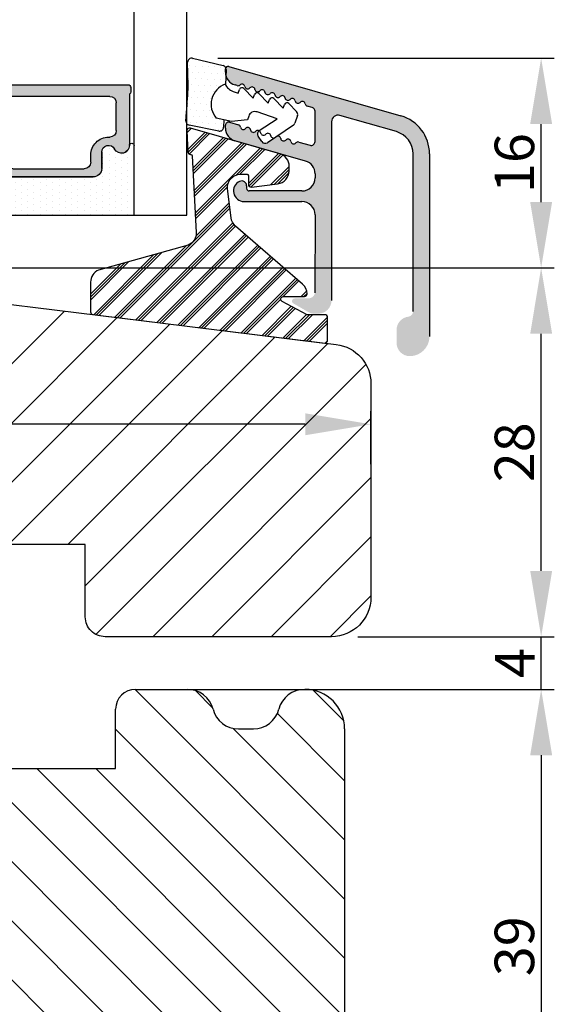
# Model space of a CAD drawing. Units: millimetres. Extents: x -53 to 1291, y -875 to -320.
# Drawn here: x 809 to 850, y -521 to -447 of the extents above; entities that cross this region are included whole.
import ezdxf

# ---------------------------------------------------------------- set-up
doc = ezdxf.new("R2010")
doc.units = ezdxf.units.MM
doc.layers.get('0').update_dxf_attribs({"lineweight": 0})
doc.layers.get('DEFPOINTS').update_dxf_attribs({"lineweight": 0})
for name, color, linetype, lineweight in [('03 FRAME', 40, 'Continuous', 25), ('04 FRAME HATCH', 40, 'Continuous', 0), ('05 SASH', 40, 'Continuous', 25), ('06 SASH HATCH', 40, 'Continuous', 0), ('07 GLASS', 151, 'Continuous', 25), ('09 ALUMINIUM', 55, 'Continuous', 25), ('10 ALUMINIUM HATCH', 55, 'Continuous', 0), ('13 GASKET', 254, 'Continuous', 25), ('14 GASKET HATCH', 254, 'Continuous', 0), ('15 CLIPS', 22, 'Continuous', 25), ('16 CLIPS HATCH', 22, 'Continuous', 0), ('19 PV', 7, 'Continuous', 25), ('22 GLASKLODS', 22, 'Continuous', 25)]:
    doc.layers.add(name, color=color, linetype=linetype, lineweight=lineweight)
doc.styles.add('M1x1', font='arial.ttf', dxfattribs={"height": 3})
doc.dimstyles.new('M1x1', dxfattribs={"dimscale": 0, "dimtxt": 3, "dimasz": 5, "dimexe": 1, "dimexo": 2, "dimgap": 0.5, "dimtad": 1, "dimdec": 0, "dimdsep": 46, "dimtxsty": 'M1x1', "dimcen": -1, "dimclrd": 256, "dimclre": 256, "dimclrt": 256, "dimazin": 2, "dimtfac": 1, "dimtdec": 0, "dimtmove": 0, "dimatfit": 3, "dimfxl": 1, "dimtolj": 1, "dimarcsym": 0})

# ---------------------------------------------------------------- blocks, each defined once
blk = doc.blocks.new('*D410')
at = {"lineweight": -2}
for p, q in [((731.7528179150167, -477.4832046549612), (731.7528179150167, -476.3562657324795)), ((835.7528179150167, -480.3799065743686), (835.7528179150167, -476.3562657324795)), ((830.7528179150167, -477.3562657324795), (736.7528179150167, -477.3562657324795))]:
    blk.add_line(p, q, dxfattribs=at)
for points in [[(736.7528179150167, -476.5229323991462), (736.7528179150167, -478.1895990658128), (731.7528179150167, -477.3562657324795)], [(830.7528179150167, -478.1895990658128), (830.7528179150167, -476.5229323991462), (835.7528179150167, -477.3562657324795)]]:
    blk.add_solid(points)
at = {"layer": 'DEFPOINTS', "color": 0}
for p in [(731.7528179150167, -477.3562657324795), (731.7528179150167, -479.4832046549612), (835.7528179150167, -482.3799065743686)]:
    blk.add_point(p, dxfattribs=at)
at = {"insert": (783.7528179150163, -475.3247657324795), "char_height": 3, "attachment_point": 5, "style": 'M1x1'}
blk.add_mtext('\\A1;104', dxfattribs=at)
blk = doc.blocks.new('*D412')
at = {"lineweight": -2}
for p, q in [((786.5028179150167, -465.4832046549617), (849.6795124438004, -465.4832046549617)), ((848.6795124438004, -488.4832046549624), (848.6795124438004, -470.4832046549617)), ((834.7528179150167, -493.4832046549624), (849.6795124438004, -493.4832046549624))]:
    blk.add_line(p, q, dxfattribs=at)
for points in [[(849.5128457771337, -470.4832046549617), (847.846179110467, -470.4832046549617), (848.6795124438004, -465.4832046549617)], [(847.846179110467, -488.4832046549624), (849.5128457771337, -488.4832046549624), (848.6795124438004, -493.4832046549624)]]:
    blk.add_solid(points)
at = {"layer": 'DEFPOINTS', "color": 0}
for p in [(784.5028179150167, -465.4832046549617), (848.6795124438004, -465.4832046549617), (832.7528179150167, -493.4832046549624)]:
    blk.add_point(p, dxfattribs=at)
at = {"insert": (846.6480124438003, -479.483204654962), "char_height": 3, "attachment_point": 5, "rotation": 90, "style": 'M1x1'}
blk.add_mtext('\\A1;28', dxfattribs=at)
blk = doc.blocks.new('*D413')
at = {"lineweight": -2}
for p, q in [((824.1252513378386, -449.5621887082319), (849.6795124438004, -449.5621887082319)), ((848.6795124438004, -460.4832046549617), (848.6795124438004, -454.5621887082319)), ((788.5028179150167, -465.4832046549617), (849.6795124438004, -465.4832046549617))]:
    blk.add_line(p, q, dxfattribs=at)
for points in [[(849.5128457771337, -454.5621887082319), (847.846179110467, -454.5621887082319), (848.6795124438004, -449.5621887082319)], [(847.846179110467, -460.4832046549617), (849.5128457771337, -460.4832046549617), (848.6795124438004, -465.4832046549617)]]:
    blk.add_solid(points)
at = {"layer": 'DEFPOINTS', "color": 0}
for p in [(822.1252513378386, -449.5621887082319), (848.6795124438004, -449.5621887082319), (786.5028179150167, -465.4832046549617)]:
    blk.add_point(p, dxfattribs=at)
at = {"insert": (846.6480124438003, -457.5226966815968), "char_height": 3, "attachment_point": 5, "rotation": 90, "style": 'M1x1'}
blk.add_mtext('\\A1;16', dxfattribs=at)
blk = doc.blocks.new('*D414')
at = {"lineweight": -2}
for p, q in [((821.8345720784637, -497.4832046549622), (849.6795124438004, -497.4832046549622)), ((848.6795124438004, -502.4832046549622), (848.6795124438004, -531.4832046549622)), ((833.7528179150158, -536.4832046549622), (849.6795124438004, -536.4832046549622))]:
    blk.add_line(p, q, dxfattribs=at)
for points in [[(849.5128457771337, -502.4832046549622), (847.846179110467, -502.4832046549622), (848.6795124438004, -497.4832046549622)], [(847.846179110467, -531.4832046549622), (849.5128457771337, -531.4832046549622), (848.6795124438004, -536.4832046549622)]]:
    blk.add_solid(points)
at = {"layer": 'DEFPOINTS', "color": 0}
for p in [(819.8345720784637, -497.4832046549622), (831.7528179150158, -536.4832046549622), (848.6795124438004, -536.4832046549622)]:
    blk.add_point(p, dxfattribs=at)
at = {"insert": (846.6480124438003, -516.9832046549622), "char_height": 3, "attachment_point": 5, "rotation": 90, "style": 'M1x1'}
blk.add_mtext('\\A1;39', dxfattribs=at)
blk = doc.blocks.new('*D417')
at = {"lineweight": -2}
for p, q in [((848.6795124438004, -488.4832046549624), (848.6795124438004, -483.4832046549624)), ((834.7528179150167, -493.4832046549624), (849.6795124438004, -493.4832046549624)), ((848.6795124438004, -497.4832046549622), (848.6795124438004, -493.4832046549624)), ((823.8345720784637, -497.4832046549622), (849.6795124438004, -497.4832046549622)), ((848.6795124438004, -502.4832046549622), (848.6795124438004, -507.4832046549622))]:
    blk.add_line(p, q, dxfattribs=at)
for points in [[(847.846179110467, -488.4832046549624), (849.5128457771337, -488.4832046549624), (848.6795124438004, -493.4832046549624)], [(849.5128457771337, -502.4832046549622), (847.846179110467, -502.4832046549622), (848.6795124438004, -497.4832046549622)]]:
    blk.add_solid(points)
at = {"layer": 'DEFPOINTS', "color": 0}
for p in [(832.7528179150167, -493.4832046549624), (848.6795124438004, -493.4832046549624), (821.8345720784637, -497.4832046549622)]:
    blk.add_point(p, dxfattribs=at)
at = {"insert": (846.6795124438004, -495.4832046549623), "char_height": 3, "attachment_point": 5, "rotation": 90, "style": 'M1x1'}
blk.add_mtext('\\A1;4', dxfattribs=at)
blk = doc.blocks.new('sdasdasdDD')
at = {"layer": '13 GASKET'}
for p, q in [((1190.000686726337, 1421.099164759767), (1189.884569306746, 1422.853828249206)), ((1190.241009980507, 1423.16815460285), (1192.586607660713, 1422.713433798662)), ((1192.829466546639, 1422.424152776225), (1192.829466546639, 1421.261943842527)), ((1193.832377864329, 1420.6697712681), (1193.914866618266, 1420.957879094669)), ((1194.245506559963, 1421.047531351809), (1194.985891899455, 1420.33900644112)), ((1193.428647952035, 1420.785538957544), (1193.832377864329, 1420.6697712681)), ((1194.985891899455, 1420.33900644112), (1195.068377769607, 1420.6271150946)), ((1195.399020595089, 1420.716766524828), (1196.139405934581, 1420.00824161414)), ((1196.139405934581, 1420.00824161414), (1196.221888920948, 1420.296351094532)), ((1196.552534630215, 1420.386001697848), (1197.292919969707, 1419.677476787159)), ((1197.292919969707, 1419.677476787159), (1197.375414491214, 1419.965582959903)), ((1197.706048665341, 1420.055236870867), (1198.31553148083, 1419.471981457265)), ((1189.952498865417, 1418.386204648343), (1189.964199948577, 1419.056559253601)), ((1193.418228020719, 1418.499868065873), (1192.240521971431, 1418.705555833885)), ((1194.696125770905, 1418.965676331225), (1194.61343456416, 1418.677297822443)), ((1196.862206627243, 1418.86471235842), (1195.314379438457, 1419.308219049033)), ((1195.547772084577, 1417.899186909044), (1196.862206627243, 1418.86471235842)), ((1198.396492716342, 1419.172545989352), (1198.226586675604, 1418.580013208787)), ((1192.484164533081, 1417.736576110636), (1190.207151160406, 1418.084409105183)), ((1192.829466546639, 1418.602695960464), (1192.829466546639, 1418.033135931865)), ((1194.61343456416, 1418.677297822443), (1193.418228020719, 1418.499868065873)), ((1198.11583642382, 1418.42094378533), (1196.19939221858, 1417.012878942332)), ((1195.780136972243, 1417.076829567128), (1195.483746335243, 1417.479596425624))]:
    blk.add_line(p, q, dxfattribs=at)
for centre, radius, start, end in [((1190.183914557887, 1422.873637858478), 0.3, 79.02865270779766, 183.7861114758462), ((1192.529512238093, 1422.418917054289), 0.2999999999999635, 358.9999999999982, 79.02865270782324), ((1140.724863389096, 1420.957743299057), 49.27602627640064, 357.7888463486414, 0.1644382586643023), ((1193.42577343435, 1419.812920378231), 1.62205957486941, 112.5404959865747, 223.054241950012), ((1193.42577343435, 1419.812920378231), 1.622059574869385, 112.5404959865747, 223.054241950012), ((1193.703993712458, 1421.746847415202), 0.9999646186477127, 205.8358228097082, 254.016799073131), ((1194.107257617035, 1420.902866542331), 0.2001016674644144, 46.29912057739147, 164.0425739999102), ((1195.260769960577, 1420.572101258031), 0.2001031667926695, 46.29886088014728, 164.0423143027128), ((1196.41428230412, 1420.241335973731), 0.200104666125348, 46.29860118676294, 164.042054609332), ((1197.56780310558, 1419.91057297603), 0.2000986688194094, 46.29963998352373, 164.0430934060935), ((1198.10811420756, 1419.255237196096), 0.3000000000000352, 344.0000000000256, 46.25968738802524), ((1195.17652370768, 1418.827821318235), 0.4997861365265486, 73.98855046507249, 163.9886360736307), ((1190.252453173964, 1418.380968926412), 0.2999999999998583, 178.9999999999852, 261.3147285199465), ((1192.529466546639, 1418.033135931865), 0.3, 261.3147285199594, 0), ((1197.938208166823, 1418.662704415533), 0.3000000000001456, 306.3057595332363, 343.9999999999308), ((1195.725373324583, 1417.65740643103), 0.2999999999998643, 126.2993569356644, 216.3488446925836), ((1196.021763961583, 1417.254639572534), 0.3000000000001371, 216.3488446925367, 306.3057595332909)]:
    blk.add_arc(centre, radius, start, end, dxfattribs=at)
blk = doc.blocks.new('DFSDFS')
at = {"layer": '14 GASKET HATCH'}
h = blk.add_hatch(dxfattribs=at)
h.set_pattern_fill('DOTS', color=256, scale=0.3, style=0)
h.set_pattern_definition([(0, (0, 0), (0.238125, 0.47625), [0, -0.47625])])
h.paths.add_polyline_path([(1908.6039943641, 1045.954996704528), (1908.487876944509, 1044.200333215088, 0.4918304589715646), (1908.84431761827, 1043.886006861444), (1911.189915298476, 1044.340727665633, 0.3542592774198632), (1911.432774184402, 1044.630008688079), (1911.432774184402, 1045.792217621767, 0.01383897140274204), (1911.407286717422, 1045.743092547066, -0.523419485597598), (1910.843829609194, 1048.348605630409), (1911.432774184402, 1048.451465503831), (1911.432774184402, 1049.021025532429, 0.4593422495834992), (1911.087472170844, 1049.317585353658), (1908.810458798169, 1048.969752359111, 0.3754507147564148), (1908.55580650318, 1048.667956815951), (1908.56750758634, 1047.997602210693, -0.0103658463771995)])
at = {"layer": '13 GASKET', "xscale": -1, "rotation": 180}
blk.add_blockref('sdasdasdDD', (718.6033076377632, 2467.054161464294), dxfattribs=at)
blk = doc.blocks.new('3-LAGS TREA glasklods')
at = {"layer": '16 CLIPS HATCH'}
h = blk.add_hatch(dxfattribs=at)
h.set_pattern_fill('PLAST', color=256, scale=0.2000000000000002, angle=45, style=0)
h.set_pattern_definition([(45, (0, 0), (-0.8980256121069157, 0.8980256121069157), []), (45, (-0.1122532015133645, 0.1122532015133645), (-0.8980256121069157, 0.8980256121069157), []), (45, (-0.2245064030267289, 0.2245064030267289), (-0.8980256121069157, 0.8980256121069157), [])])
h.paths.add_polyline_path([(-225.7811505455001, -1299.429369214194, 0.2136894493386218), (-226.115247498213, -1298.68333092321), (-231.2167905259658, -1294.279766999033, -0.1859860565583574), (-231.555165754394, -1293.645290444853), (-231.5553014058056, -1293.644185652761), (-231.8234735564777, -1291.460098755344, -0.4504536623638031), (-230.8375668377552, -1290.345683556207), (-230.337521976466, -1290.345683556207, -0.4142135623706656), (-230.2375219764658, -1290.445683556207), (-230.2375219764657, -1291.119624678936, 0.4504671536942842), (-230.0131481077866, -1291.318133909263), (-228.0156526330603, -1291.072872304494, 0.3788661086958121), (-227.1375219764652, -1290.080326152853), (-227.1375219764652, -1289.749827999501, 0.3345953195019379), (-227.8618846206484, -1288.788566303563), (-234.6375219764652, -1286.845683556207), (-234.7249157150238, -1286.845683556207, 0.4322206989163123), (-234.9245426747085, -1287.057893264115), (-234.8266824824679, -1288.657893264115, 0.3964328273623245), (-234.6270555227886, -1288.845683556207), (-234.6092673428559, -1288.845683556207, -0.3964328274642814), (-234.5094538630115, -1288.939578702289), (-234.2107451859101, -1294.759891930068, -0.3163232434239534), (-234.8184416466715, -1295.736453442548), (-241.6158741446775, -1297.621792352837, 0.3009658391335831), (-242.2251430161907, -1298.54229720629), (-242.2251430161908, -1300.800824898035, 0.3788661087005015), (-242.0495168848734, -1300.999334128363), (-224.4495168848715, -1303.160342400254, 0.4504671536922852), (-224.2251430161913, -1302.961833169926), (-224.2251430161913, -1301.212959904808, 0.4142135623731016), (-224.4251430161914, -1301.012959904808), (-225.7811505454995, -1301.012959904808), (-227.6750443003938, -1300.005958732766, -0.7812856265072391), (-227.5811499878368, -1299.629369214195), (-225.9811505455002, -1299.629369214194, 0.4142135623718713)])
at = {"layer": '15 CLIPS'}
blk.add_lwpolyline([(-226.1152474982138, -1298.683330923209), (-231.2167905259438, -1294.279766999052, -0.1859864810443445), (-231.5551659544001, -1293.645288815934), (-231.5553014058056, -1293.644185652761), (-231.8234735564779, -1291.460098755342, -0.4504536625035116), (-230.8375668372921, -1290.345683556207), (-230.337521976466, -1290.345683556207, -0.4142135623742629), (-230.2375219764658, -1290.445683556207), (-230.2375219764657, -1291.119624678935, 0.4504671536969386), (-230.0131481077852, -1291.318133909263), (-228.0156526330602, -1291.072872304494, 0.3788661086955716), (-227.1375219764652, -1290.080326152853), (-227.1375219764652, -1289.749827999501, 0.3345953195022917), (-227.8618846206484, -1288.788566303563), (-234.6375219764652, -1286.845683556207), (-234.7249157150238, -1286.845683556207, 0.4322206989160283), (-234.9245426747085, -1287.057893264115), (-234.826682482468, -1288.657893264114, 0.3964328273706718), (-234.6270555227837, -1288.845683556207), (-234.6092673428559, -1288.845683556207, -0.3964328274653404), (-234.5094538630115, -1288.939578702288), (-234.21074518591, -1294.759891930069, -0.3163232434236996), (-234.8184416466718, -1295.736453442548), (-241.6158741446773, -1297.621792352836, 0.3009658391334918), (-242.2251430161907, -1298.54229720629), (-242.2251430161908, -1300.800824898035, 0.3788661087013022), (-242.0495168848722, -1300.999334128364), (-224.4495168848722, -1303.160342400254, 0.4504671536928744), (-224.2251430161913, -1302.961833169926), (-224.2251430161913, -1301.212959904808, 0.4142135623727585), (-224.4251430161915, -1301.012959904808), (-225.7811505454995, -1301.012959904808), (-227.6750443003938, -1300.005958732766, -0.7812856265078097), (-227.5811499878365, -1299.629369214195), (-225.9811505455002, -1299.629369214194, 0.4142135623710675), (-225.7811505455001, -1299.429369214194, 0.2136894493389668)], format="xyb", close=True, dxfattribs=at)
blk = doc.blocks.new('aaa')
at = {"layer": '14 GASKET HATCH'}
h = blk.add_hatch(dxfattribs=at)
h.set_pattern_fill('DOTS', color=256, scale=0.3, angle=270, style=0)
h.set_pattern_definition([(270, (-1498.23391567883, 1817.76440805431), (0.47625, -0.2381250000000001), [0, -0.47625])])
h.paths.add_polyline_path([(260.9983915751744, 168.5069787635422), (260.9983915751744, 173.7969612198999), (247.9983915751744, 173.7969612198999), (247.9983915751729, 168.5069877974806, 0.9927398781967622), (248.3483996963452, 168.5044111480443, -0.7824915538237054), (249.4722687463927, 168.7766161829743, 0.7845985001157176), (250.4533915751745, 169.0169612198999), (250.4533915751754, 170.2469612199006, -0.4142135623728805), (251.1033915751752, 170.8969612199003), (257.8933915751739, 170.8969612199003, -0.4142135623733196), (258.5433915751727, 170.2469612199006), (258.5433915751744, 169.0169612199011, 0.7845985001084614), (259.5245144039567, 168.7766161829738, -0.7824896339467831), (260.6483834391828, 168.504413985201, 0.9927119005198215)])
h.paths.add_polyline_path([(276.9983915751745, 168.5069772966214), (276.9983915751744, 173.7969612198999), (263.9983915751744, 173.7969612198999), (263.9983915751731, 168.5069877879659, 0.9927374947144934), (264.3483997111661, 168.504413985201, -0.7824896339464351), (265.4722687463913, 168.7766161829745, 0.7845985001184698), (266.4533915751746, 169.0169612198986), (266.4533915751742, 170.2469612199006, -0.4142135623736812), (267.1033915751736, 170.8969612199003), (273.8933915751737, 170.8969612199003, -0.4142135623728111), (274.5433915751735, 170.2469612199006), (274.5433915751743, 169.0169612198999, 0.784598500114787), (275.5245144039566, 168.7766161829737, -0.7824915538912764), (276.6483834540054, 168.5044111479449, 0.9927100965781095)])
at = {"layer": '14 GASKET HATCH', "linetype": 'ByBlock'}
h = blk.add_hatch(dxfattribs=at)
h.set_pattern_fill('DOTS', color=256, scale=0.25, angle=360, style=0)
h.set_pattern_definition([(360, (-3076.492646159428, 375.4497064175396), (0.1984375000000001, 0.3968749999999999), [0, -0.396875])])
h.paths.add_polyline_path([(243.9983915751727, 162.296961219901), (243.9983915751727, 171.296961219901, 0.4142135623732202), (243.4983915751727, 171.796961219901), (240.9983915751727, 171.796961219901), (240.9983915751727, 161.8401003274428), (240.9983915751727, 161.796961219901), (243.4983915751727, 161.796961219901, 0.4142135623732202)])
at = {"layer": '19 PV'}
h = blk.add_hatch(color=256, dxfattribs=at)
edge = h.paths.add_edge_path()
edge.add_line((260.5483915751755, 163.8969612199003), (248.4483915751752, 163.8969612199003))
edge.add_arc((248.4483915751752, 164.096961219901), 0.2000000000000455, 180, 270, ccw=False)
edge.add_line((248.2483915751744, 164.096961219901), (248.2483915751744, 164.4248183213554))
edge.add_arc((248.4483915751752, 164.4248183213554), 0.1999999999998162, 120.00000000022621, 180, ccw=False)
edge.add_line((248.3483915751748, 164.5980234021122), (248.3483915751748, 168.5013007053481))
edge.add_arc((248.9440520897296, 168.5013007053462), 0.5956605145534933, 27.529289684657726, 179.999999999825, ccw=False)
edge.add_arc((249.9333915751757, 169.0169612198993), 0.5199999999998218, 207.5292896844184, 360)
edge.add_line((250.4533915751744, 169.0169612199011), (250.4533915751744, 170.2469612199006))
edge.add_arc((251.1033915751758, 170.2469612199006), 0.650000000000091, 90.00000000016041, 180, ccw=False)
edge.add_line((251.103391575174, 170.8969612199003), (257.8933915751767, 170.8969612199003))
edge.add_arc((257.893391575173, 170.2469612199006), 0.6499999999999773, 0, 89.99999999983959, ccw=False)
edge.add_line((258.5433915751745, 170.2469612199006), (258.5433915751745, 169.0169612199011))
edge.add_arc((259.0633915751749, 169.0169612199029), 0.5200000000000632, 180.0000000002004, 332.4707103151408)
edge.add_arc((260.0527310606211, 168.5013007053481), 0.5956605145532899, 0, 152.4707103155804, ccw=False)
edge.add_line((260.6483915751741, 168.5013007053499), (260.6483915751722, 164.5980234021122))
edge.add_arc((260.5483915751755, 164.4248183213535), 0.1999999999998192, 0, 60.00000000105439, ccw=False)
edge.add_line((260.7483915751744, 164.4248183213554), (260.7483915751744, 164.096961219901))
edge.add_arc((260.5483915751755, 164.096961219901), 0.2000000000000455, 269.9999999994789, 360, ccw=False)
edge = h.paths.add_edge_path()
edge.add_line((264.4483915751733, 163.8969612199003), (276.5483915751737, 163.8969612199003))
edge.add_arc((276.5483915751737, 164.096961219901), 0.2000000000000455, 270, 360)
edge.add_line((276.7483915751744, 164.096961219901), (276.7483915751744, 164.4248183213554))
edge.add_arc((276.5483915751737, 164.4248183213554), 0.1999999999998162, 0, 59.99999999981423)
edge.add_line((276.6483915751741, 164.5980234021122), (276.6483915751741, 168.5013007053481))
edge.add_arc((276.0527310606193, 168.5013007053462), 0.5956605145534933, 0, 152.4707103153411)
edge.add_arc((275.0633915751731, 169.0169612198993), 0.5199999999998218, 179.9999999997996, 332.47071031558005, ccw=False)
edge.add_line((274.5433915751745, 169.0169612199011), (274.5433915751745, 170.2469612199006))
edge.add_arc((273.893391575173, 170.2469612199006), 0.6499999999999774, 0, 89.99999999983966)
edge.add_line((273.8933915751749, 170.8969612199003), (267.1033915751722, 170.8969612199003))
edge.add_arc((267.103391575174, 170.2469612199006), 0.6500000000000288, 90, 180)
edge.add_line((266.4533915751762, 170.2469612199006), (266.4533915751762, 169.0169612199011))
edge.add_arc((265.9333915751739, 169.0169612199029), 0.5200000000000632, 207.5292896848592, 360, ccw=False)
edge.add_arc((264.9440520897277, 168.5013007053481), 0.5956605145532899, 27.52928968441963, 179.999999999825)
edge.add_line((264.3483915751748, 168.5013007053499), (264.3483915751766, 164.5980234021122))
edge.add_arc((264.4483915751733, 164.4248183213535), 0.1999999999998192, 119.9999999989456, 179.9999999994789)
edge.add_line((264.2483915751744, 164.4248183213554), (264.2483915751744, 164.096961219901))
edge.add_arc((264.4483915751733, 164.096961219901), 0.2000000000000455, 180, 270.0000000005211)
edge = h.paths.add_edge_path(flags=16)
edge.add_arc((251.7833915751743, 169.7752756254836), 0.5, 90, 180)
edge.add_line((251.2833915751743, 169.7752756254836), (251.2833915751743, 169.2252756254843))
edge.add_arc((249.9333915751757, 169.2252756254843), 1.349999999999795, 269.9999999999228, 360, ccw=False)
edge.add_line((249.9333915751739, 167.8752756254839), (249.8483915751748, 167.8752756254839))
edge.add_arc((249.8483915751748, 167.3752756254839), 0.5, 90, 180)
edge.add_line((249.3483915751748, 167.3752756254839), (249.3483915751748, 165.2752756254836))
edge.add_arc((249.8483915751748, 165.2752756254836), 0.5, 180, 270)
edge.add_line((249.8483915751748, 164.7752756254836), (259.1483915751741, 164.7752756254836))
edge.add_arc((259.1483915751741, 165.2752756254836), 0.5, 270, 360)
edge.add_line((259.6483915751741, 165.2752756254836), (259.6483915751741, 167.3752756254839))
edge.add_arc((259.1483915751741, 167.3752756254839), 0.5, 0, 90)
edge.add_line((259.1483915751741, 167.8752756254839), (259.0633915751731, 167.8752756254839))
edge.add_arc((259.0633915751749, 169.2252756254843), 1.350000000000023, 180, 269.9999999999228, ccw=False)
edge.add_line((257.7133915751746, 169.2252756254843), (257.7133915751746, 169.7752756254836))
edge.add_arc((257.2133915751746, 169.7752756254836), 0.5, 0, 90)
edge.add_line((257.2133915751746, 170.2752756254836), (251.7833915751743, 170.2752756254836))
edge = h.paths.add_edge_path(flags=16)
edge.add_arc((267.7833915751743, 169.7752756254836), 0.5, 90, 180)
edge.add_line((267.2833915751743, 169.7752756254836), (267.2833915751743, 169.2252756254843))
edge.add_arc((265.9333915751739, 169.2252756254843), 1.350000000000023, 270.0000000000772, 360, ccw=False)
edge.add_line((265.9333915751757, 167.8752756254839), (265.8483915751748, 167.8752756254839))
edge.add_arc((265.8483915751748, 167.3752756254839), 0.5, 90, 180)
edge.add_line((265.3483915751748, 167.3752756254839), (265.3483915751748, 165.2752756254836))
edge.add_arc((265.8483915751748, 165.2752756254836), 0.5, 180, 270)
edge.add_line((265.8483915751748, 164.7752756254836), (275.1483915751741, 164.7752756254836))
edge.add_arc((275.1483915751741, 165.2752756254836), 0.5, 270, 360)
edge.add_line((275.6483915751741, 165.2752756254836), (275.6483915751741, 167.3752756254839))
edge.add_arc((275.1483915751741, 167.3752756254839), 0.5, 0, 90)
edge.add_line((275.1483915751741, 167.8752756254839), (275.0633915751749, 167.8752756254839))
edge.add_arc((275.0633915751731, 169.2252756254843), 1.349999999999795, 180, 270.0000000000772, ccw=False)
edge.add_line((273.7133915751746, 169.2252756254843), (273.7133915751746, 169.7752756254836))
edge.add_arc((273.2133915751746, 169.7752756254836), 0.5, 0, 90)
edge.add_line((273.2133915751746, 170.2752756254836), (267.7833915751743, 170.2752756254836))
at = {"layer": '07 GLASS'}
for p, q in [((243.9983915751744, 173.7969612198999), (280.9983915751744, 173.7969612198999)), ((243.9983915751745, 173.7969612199006), (243.9983915751745, 141.7969612199006)), ((243.9983915751745, 141.7969612199006), (243.9983915751745, 173.7969612199006)), ((247.9983915751744, 173.7969612198999), (247.9983915751744, 141.7969612198999)), ((260.9983915751744, 173.7969612198999), (260.9983915751744, 141.7969612198999)), ((263.9983915751744, 173.7969612198999), (263.9983915751744, 141.7969612198999)), ((276.9983915751744, 173.7969612198999), (276.9983915751744, 141.7969612198999)), ((280.9983915751745, 173.7969612199006), (280.9983915751745, 141.7969612199006)), ((280.9983915751745, 173.7969612199006), (280.9983915751745, 141.7969612199006))]:
    blk.add_line(p, q, dxfattribs=at)
at = {"layer": '13 GASKET'}
for p, q in [((247.9983915751726, 168.5069878052477), (247.9983915751744, 173.7969612198999)), ((260.9983915751745, 173.7969612199006), (260.9983915751745, 168.5069878036277)), ((263.9983915751726, 168.5069878052477), (263.9983915751744, 173.7969612198999)), ((257.8933915751767, 170.8969612199003), (251.103391575174, 170.8969612199003)), ((267.1033915751722, 170.8969612199003), (273.8933915751749, 170.8969612199003)), ((250.4533915751744, 170.2469612199006), (250.4533915751744, 169.0169612199011)), ((258.5433915751727, 169.0169612199011), (258.5433915751727, 170.2469612199006)), ((266.4533915751762, 169.0169612199011), (266.4533915751762, 170.2469612199006)), ((274.5433915751745, 170.2469612199006), (274.5433915751745, 169.0169612199011))]:
    blk.add_line(p, q, dxfattribs=at)
at = {"layer": '13 GASKET', "linetype": 'ByBlock'}
for p, q in [((240.9983915751727, 171.7969612199006), (243.4983915751727, 171.7969612199006)), ((240.9983915751727, 161.7969612199006), (240.9983915751727, 171.7969612199006)), ((243.9983915751727, 171.2969612199006), (243.9983915751727, 162.8107525624212)), ((243.9983915751727, 162.8107525624212), (243.9983915751727, 162.2969612199006)), ((243.4983915751727, 161.7969612199006), (240.9983915751727, 161.7969612199006))]:
    blk.add_line(p, q, dxfattribs=at)
for centre, start, end in [((243.4983915751727, 171.2969612199006), 0, 90), ((243.4983915751727, 171.2969612199006), 0, 90), ((243.4983915751727, 162.2969612199006), 270, 0), ((243.4983915751727, 162.2969612199006), 270, 0)]:
    blk.add_arc(centre, 0.5, start, end, dxfattribs=at)
at = {"layer": '13 GASKET'}
for centre, radius, start, end in [((251.1033915751758, 170.2469612199006), 0.650000000000091, 90.00000000016033, 180), ((257.893391575173, 170.2469612199006), 0.6499999999999773, 0, 89.99999999983966), ((267.1033915751758, 170.2469612199006), 0.6499999999999773, 90.00000000016033, 180), ((273.893391575173, 170.2469612199006), 0.650000000000091, 0, 89.99999999983966), ((248.9440520897277, 168.5013007053462), 0.5956605145533896, 27.52928968461386, 179.7008093658887), ((249.9333915751757, 169.0169612198993), 0.5199999999998218, 207.5292896844185, 2.004238765427583e-10), ((259.0633915751731, 169.0169612198974), 0.5200000000001503, 179.9999999995991, 332.4707103159393), ((260.0527310606211, 168.5013007053481), 0.5956605145531236, 0.2994635444083609, 152.4707103155215), ((264.9440520897277, 168.5013007053481), 0.5956605145531236, 27.52928968447853, 179.7005364555916), ((265.9333915751757, 169.0169612198974), 0.5200000000001503, 207.5292896840607, 4.008477530852538e-10), ((275.0633915751731, 169.0169612198993), 0.5199999999998218, 179.9999999997996, 332.4707103155801), ((276.0527310606211, 168.5013007053462), 0.5956605145533896, 0.2991906341113251, 152.4707103153849), ((248.1734050233553, 168.5069746694649), 0.1750134486744585, 179.995699616657, 359.1607261398203), ((260.8233781268644, 168.5069765035209), 0.1750134486745377, 180.8389454153369, 0.003699420760066031), ((264.1734050234844, 168.5069765035209), 0.1750134486745377, 179.9963005792399, 359.1610545846631), ((276.8233781269936, 168.5069746694649), 0.1750134486744585, 180.8392738601797, 0.004300383342944424)]:
    blk.add_arc(centre, radius, start, end, dxfattribs=at)
at = {"layer": '19 PV'}
for p, q in [((251.103391575174, 170.8969612199003), (257.8933915751767, 170.8969612199003)), ((273.8933915751749, 170.8969612199003), (267.1033915751722, 170.8969612199003)), ((250.4533915751744, 169.0169612199011), (250.4533915751744, 170.2469612199006)), ((251.2833915751743, 169.7752756254836), (251.2833915751743, 169.2252756254843)), ((257.2133915751746, 170.2752756254836), (251.7833915751743, 170.2752756254836)), ((257.7133915751746, 169.2252756254843), (257.7133915751746, 169.7752756254836)), ((258.5433915751745, 170.2469612199006), (258.5433915751745, 169.0169612199011)), ((266.4533915751744, 170.2469612199006), (266.4533915751744, 169.0169612199011)), ((267.2833915751743, 169.2252756254843), (267.2833915751743, 169.7752756254836)), ((267.7833915751743, 170.2752756254836), (273.2133915751746, 170.2752756254836)), ((273.7133915751746, 169.7752756254836), (273.7133915751746, 169.2252756254843)), ((274.5433915751745, 169.0169612199011), (274.5433915751745, 170.2469612199006)), ((248.3483915751748, 164.5980234021122), (248.3483915751748, 168.5013007053481)), ((260.6483915751741, 168.5013007053499), (260.6483915751722, 164.5980234021122)), ((264.3483915751748, 168.5013007053499), (264.3483915751766, 164.5980234021122)), ((276.6483915751741, 164.5980234021122), (276.6483915751741, 168.5013007053481)), ((249.9333915751739, 167.8752756254839), (249.8483915751748, 167.8752756254839)), ((259.1483915751741, 167.8752756254839), (259.0633915751731, 167.8752756254839)), ((265.8483915751748, 167.8752756254839), (265.9333915751757, 167.8752756254839)), ((275.0633915751749, 167.8752756254839), (275.1483915751741, 167.8752756254839)), ((249.3483915751748, 167.3752756254839), (249.3483915751748, 165.2752756254836)), ((259.6483915751741, 165.2752756254836), (259.6483915751741, 167.3752756254839)), ((265.3483915751748, 165.2752756254836), (265.3483915751748, 167.3752756254839)), ((275.6483915751741, 167.3752756254839), (275.6483915751741, 165.2752756254836)), ((249.8483915751748, 164.7752756254836), (259.1483915751741, 164.7752756254836)), ((275.1483915751741, 164.7752756254836), (265.8483915751748, 164.7752756254836)), ((248.2483915751744, 164.096961219901), (248.2483915751744, 164.4248183213554)), ((260.5483915751755, 163.8969612199003), (248.4483915751752, 163.8969612199003)), ((260.7483915751744, 164.4248183213554), (260.7483915751744, 164.096961219901)), ((264.2483915751744, 164.4248183213554), (264.2483915751744, 164.096961219901)), ((264.4483915751733, 163.8969612199003), (276.5483915751737, 163.8969612199003)), ((276.7483915751744, 164.096961219901), (276.7483915751744, 164.4248183213554))]:
    blk.add_line(p, q, dxfattribs=at)
for centre, radius, start, end in [((251.1033915751758, 170.2469612199006), 0.6499999999999774, 90.00000000016033, 180), ((257.8933915751749, 170.2469612199006), 0.6500000000000288, 0, 90), ((267.103391575174, 170.2469612199006), 0.6500000000000288, 90, 180), ((273.893391575173, 170.2469612199006), 0.6499999999999774, 0, 89.99999999983966), ((251.7833915751743, 169.7752756254836), 0.5, 90, 180), ((257.2133915751746, 169.7752756254836), 0.5, 0, 90), ((267.7833915751743, 169.7752756254836), 0.5, 90, 180), ((273.2133915751746, 169.7752756254836), 0.5, 0, 90), ((248.9440520897296, 168.5013007053462), 0.5956605145534933, 27.5292896846577, 179.999999999825), ((249.9333915751757, 169.0169612198993), 0.5199999999998002, 207.5292896844199, 2.004238765427583e-10), ((249.9333915751757, 169.2252756254843), 1.349999999999795, 269.9999999999228, 0), ((259.0633915751749, 169.2252756254843), 1.350000000000023, 180, 269.9999999999228), ((259.0633915751749, 169.0169612199029), 0.5200000000000632, 180.0000000002004, 332.4707103151408), ((260.0527310606211, 168.5013007053481), 0.5956605145532899, 1.749661313044328e-10, 152.4707103155804), ((264.9440520897277, 168.5013007053481), 0.5956605145532899, 27.52928968441963, 179.999999999825), ((265.9333915751739, 169.0169612199029), 0.5200000000000632, 207.5292896848592, 359.9999999997996), ((265.9333915751739, 169.2252756254843), 1.350000000000023, 270.0000000000772, 0), ((275.0633915751731, 169.2252756254843), 1.349999999999795, 180, 270.0000000000772), ((275.0633915751731, 169.0169612198993), 0.5199999999998002, 179.9999999997996, 332.4707103155801), ((276.0527310606193, 168.5013007053462), 0.5956605145534933, 1.74966131304366e-10, 152.4707103153411), ((249.8483915751748, 167.3752756254839), 0.5, 90, 180), ((259.1483915751741, 167.3752756254839), 0.5, 0, 90), ((265.8483915751748, 167.3752756254839), 0.5, 90, 180), ((275.1483915751741, 167.3752756254839), 0.5, 0, 90), ((249.8483915751748, 165.2752756254836), 0.5, 180, 270), ((259.1483915751741, 165.2752756254836), 0.5, 270, 0), ((265.8483915751748, 165.2752756254836), 0.5, 180, 270), ((275.1483915751741, 165.2752756254836), 0.5, 270, 0), ((248.4483915751752, 164.4248183213554), 0.1999999999998162, 120.0000000002262, 180), ((260.5483915751755, 164.4248183213535), 0.1999999999998192, 5.211020790114566e-10, 60.00000000105441), ((264.4483915751733, 164.4248183213535), 0.1999999999998192, 119.9999999989456, 179.9999999994789), ((276.5483915751737, 164.4248183213554), 0.1999999999998162, 0, 59.99999999981423), ((248.4483915751752, 164.096961219901), 0.2000000000000455, 180, 270), ((260.5483915751755, 164.096961219901), 0.2000000000000455, 269.9999999994789, 0), ((264.4483915751733, 164.096961219901), 0.2000000000000455, 180, 270.0000000005211), ((276.5483915751737, 164.096961219901), 0.2000000000000455, 270, 0)]:
    blk.add_arc(centre, radius, start, end, dxfattribs=at)

msp = doc.modelspace()

# ---------------------------------------------------------------- hatches: boundary and pattern name
at = {"layer": '04 FRAME HATCH'}
h = msp.add_hatch(dxfattribs=at)
h.set_pattern_fill('ANSI31', color=256, style=0)
h.set_pattern_definition([(45, (-1044.651319261297, 1.13686837721616e-13), (-2.245064030267288, 2.245064030267288), [])])
h.paths.add_polyline_path([(833.118425945232, -471.2989700388511), (785.7528179150167, -465.4832046549617), (783.2528179150163, -465.4832046549617, -0.4142135623731895), (781.7528179150167, -463.983204654962), (781.7528179150186, -450.9832046549632, 0.4142135623728147), (780.2528179150177, -449.4832046549617), (757.5028179150177, -449.4832046549615), (734.7528179150158, -449.4832046549614, 0.414213562373154), (731.7528179150167, -452.4832046549606), (731.7528179150167, -468.0436995980963, 0.3990180024126179), (731.9525459175693, -468.2332719837181), (736.0025459091692, -468.2332719671624), (736.0053923473124, -468.2332762335323), (736.0069779563371, -468.2332776458554), (738.2025462198535, -468.233271983718, -0.1093158288396202), (738.6244423933224, -468.3266281778045), (738.6678373293676, -468.3266783836563), (738.8080955238001, -468.3268407820209), (738.9483516756991, -468.3270033208484), (739.0886057832986, -468.3271660001366), (739.2288578448329, -468.3273288198836), (739.3691078585357, -468.3274917800872), (739.509355822642, -468.3276548807454), (739.6496017353852, -468.3278181218562), (739.7898455950003, -468.3279815034174), (739.9300873997213, -468.3281450254271), (740.0703271477823, -468.3283086878832), (740.2105648374177, -468.3284724907837), (740.3508004668624, -468.3286364341263), (740.4910340343499, -468.3288005179093), (740.6312655381157, -468.3289647421302), (740.7714949763931, -468.3291291067873), (740.9117223474173, -468.3292936118784), (741.0519476494226, -468.3294582574013), (741.1921708806435, -468.3296230433541), (741.3323920393145, -468.3297879697348), (741.4726111236705, -468.3299530365411), (741.6128281319457, -468.330118243771), (741.7530430623747, -468.3302835914225), (741.8932559131924, -468.3304490794933), (742.0334666826336, -468.3306147079817), (742.1736753689327, -468.3307804768853), (742.3138819703245, -468.330946386202), (742.4540864850437, -468.3311124359299), (742.5942889113253, -468.3312786260668), (742.7344892474039, -468.3314449566107), (742.8746874915146, -468.3316114275594), (743.0148836418916, -468.3317780389108), (743.1550776967708, -468.3319447906629), (743.2952696543866, -468.3321116828135), (743.4354595129737, -468.3322787153605), (743.5756472707674, -468.3324458883019), (743.7158329260023, -468.3326132016355), (743.8560164769142, -468.3327806553593), (743.9961979217373, -468.332948249471), (744.1363772587072, -468.3331159839688), (744.2765544860588, -468.3332838588502), (744.4167296020271, -468.3334518741134), (744.5569026048477, -468.3336200297561), (744.6970734927552, -468.3337883257763), (744.8372422639852, -468.3339567621717), (744.9774089167727, -468.3341253389405), (745.1175734493536, -468.3342940560803), (745.2577358599624, -468.3344629135891), (745.3978961468342, -468.3346319114647), (745.5380543082056, -468.334801049705), (745.6782103423109, -468.3349703283079), (745.8183642473857, -468.3351397472713), (745.9585160216657, -468.3353093065929), (746.0986656633859, -468.3354790062708), (746.2388131707821, -468.3356488463027), (746.37895854209, -468.3358188266865), (746.5191017755446, -468.3359889474201), (746.5487934011089, -468.3360248655697), (746.0056014430331, -467.9832721823984), (744.7240228001415, -467.1510059857916), (744.8329512197911, -466.9832719961356), (746.3728162542891, -467.9832721823984), (766.25347100298, -467.9832721823988), (766.25347100298, -474.0895673715432), (789.3659078394439, -493.4832045966285), (800.1528179150166, -493.4832046549622, 0.4142135623731535), (801.6528179150164, -491.9832046549623), (801.6528179150164, -486.4832046549622), (814.0528179150178, -486.4832046549622), (814.052817915016, -491.9832046549619, 0.4142135623732711), (815.5528179150162, -493.4832046549622), (832.7528179150158, -493.4832046549624, 0.4142135623729679), (835.7528179150167, -490.4832046549624), (835.7528179150167, -474.2766084937742, 0.3788661086954418)])
h.paths.add_polyline_path([(781.7528179150167, -502.374175030269), (781.7528179150167, -500.149136542245), (766.25347100298, -487.1436402648662), (766.25347100298, -490.9832717823986), (746.3728167813854, -490.9832717823986), (744.8329512197911, -491.9832723686646), (744.7240228001415, -491.8155383790087), (746.0056009787475, -490.9832717823986), (749.1338523143918, -488.9517615057982), (745.9602313685057, -488.9794574424487), (745.9600318419975, -488.979459119241), (739.4008006399042, -489.0367008389043, 0.4115185248768738), (739.2025407584053, -489.2366088653289), (739.2025456540309, -489.2366487060262), (739.2025459025447, -489.2366931813976), (739.2025457681025, -489.7332723711481, -0.4142133701231687), (738.2025462150887, -490.7332723810822), (736.0070107415497, -490.7332666369862), (736.005413403381, -490.7332680711112), (736.0025459091664, -490.733272397638), (731.9525459175695, -490.7332723810823, 0.3990180024123281), (731.7528179150167, -490.9228447667042), (731.7528179150167, -506.4832046549612, 0.4142135623729679), (734.7528179150177, -509.4832046549612), (780.252817915017, -509.4832046549617, 0.4142135623732765), (781.7528179150167, -507.9832046549622), (781.7528179150167, -507.9231436481118), (781.3074230448956, -506.5470208430122, 0.4060012705919905), (780.9476189590546, -506.3337601091325), (779.9482482805229, -506.5744006361916, -0.8162547820217103), (779.6158612679947, -505.8645795067158), (780.9510796348227, -504.8713015744329, 0.3539851446939801), (781.4818776781165, -502.7991426347796, -0.5445203991890858)])
h.paths.add_polyline_path([(779.8393179150162, -473.0372657324796), (787.6663179150162, -473.0372657324796), (787.6663179150162, -477.6002657324796), (779.8393179150162, -477.6002657324796)], flags=24)
at = {"layer": '06 SASH HATCH'}
h = msp.add_hatch(dxfattribs=at)
h.set_pattern_fill('ANSI31', color=256, angle=179.9999999999998, style=0)
h.set_pattern_definition([(134.9999999999998, (174.2895522044189, -491.5425991787257), (2.245064030267297, 2.24506403026728), [])])
h.paths.add_polyline_path([(831.7528179150102, -536.4832046549708), (783.2528179150097, -536.4832046549708, 0.4142135623728347), (781.7528179150102, -537.983204654971), (781.7528179150102, -551.483204654971, -0.4931454260308307), (780.4939988699077, -552.4491304812601), (777.9789669348686, -551.7752297053279, -0.1125835509848059), (777.7615279475515, -551.1446178915968, 0.3108091034119702), (777.0220990463761, -550.2852235644365, -0.2926117034270037), (772.6418389910853, -545.5250937209727), (771.8762523923162, -541.1832363620334, 0.2835093783467478), (771.1785690645395, -540.3989912447902, -0.3312708873011428), (769.7528179150102, -538.4832046549706), (769.7528179150102, -517.3520530701554, -0.3888787318529123), (772.4913506867676, -514.3634689758802), (782.5528179150103, -513.483204654971), (782.5528179150103, -519.983204654971), (786.5528179150103, -519.9832046549712), (786.5528179150103, -513.1332500008679), (786.7528179150102, -513.1157522681623), (786.7528179150102, -502.7968492257622, -0.3888787318531366), (788.1220843008884, -501.3025571786246), (797.4220843008886, -500.4889126078336, -0.4400105308918998), (799.0528179150103, -501.9832046549712), (799.0528179150103, -503.4832046549712), (816.3528179150105, -503.4832046549708), (816.3528179150105, -498.9832046549708, -0.4142135623728792), (817.8528179150105, -497.4832046549708), (821.8163262419064, -497.4832046549708, -0.3419987131198416), (823.7528179150102, -498.9832046549708, 0.3419987131196142), (825.6893095881139, -500.4832046549708), (826.8163262419064, -500.4832046549708, 0.3419987131195063), (828.7528179150102, -498.9832046549712, -0.3419987131194285), (830.6893095881139, -497.4832046549708), (830.7528179150102, -497.4832046549708, -0.4142135623730306), (833.7528179150102, -500.4832046549708), (833.7528179150097, -534.4832046549708, -0.4142135623730399)])
h.paths.add_polyline_path([(771.9763607797024, -550.1668362335689, -0.3394542588634435), (769.7528179150102, -547.2690587547028), (769.7528179150102, -538.4832046549706, 0.3312708873011428), (771.1785690645395, -540.3989912447902, -0.2835093783467478), (771.8762523923162, -541.1832363620334), (772.6418389910853, -545.5250937209727, 0.2926117034270037), (777.0220990463761, -550.2852235644365, -0.3108091034119702), (777.7615279475515, -551.1446178915968, 0.1125835509848059), (777.9789669348686, -551.7752297053279)], flags=16)
at = {"layer": '10 ALUMINIUM HATCH'}
msp.add_hatch(color=256, dxfattribs=at).paths.add_polyline_path([(838.0252819712164, -453.9413686442932), (824.9534973749287, -450.1930947276743, 0.3563057355470381), (824.7210563068156, -450.2928274022671, -0.115380154667635), (824.7486790833864, -450.4266433372778, -0.008726867783985211), (824.7482223254201, -450.4371048146501), (824.7287646670575, -450.8827584599002, 0.2671888875629826), (825.4227325479483, -451.5993455046242), (825.5891841441526, -451.6470747317882, 0.2696599293529326), (825.803656038719, -451.5928733977358, -0.6055180587345715), (826.1744177182309, -451.7135248678397, 0.6299407883512091), (826.5559066270771, -451.8229150521694, -0.6299407883464683), (826.9373955359233, -451.9323052364992, 0.6299407883505302), (827.3188844447695, -452.0416954208282, -0.6299407883470058), (827.7003733536139, -452.151085605159, 0.6299407883481347), (828.0818622624602, -452.2604757894882, -0.6299407883474974), (828.4633511713064, -452.3698659738185, 0.6299407883539044), (828.8448400801526, -452.4792561581472, -0.629940788348663), (829.226328988997, -452.5886463424778, 0.6299407883537415), (829.6078178978441, -452.6980365268067, -0.6299407883431227), (829.9893068066895, -452.8074267111366, 0.6299407883494637), (830.3707957155357, -452.9168168954669, -0.6299407883464302), (830.7522846243819, -453.0262070797963, 0.2887155172920713), (830.9085744093277, -453.2010598839535), (831.2855408089517, -453.3091532596314, -0.3345953195032401), (831.5028496022069, -453.5975317684134), (831.5028496022069, -455.8861905273099, -0.4985816080554692), (831.1201583954617, -456.1745690360914), (830.2668770281953, -455.929894541273, 0.2887155172915901), (830.0416779042944, -455.9953571611003, -0.6299407883532857), (829.6601889954482, -455.8859669767706, 0.6299407883474197), (829.2787000866037, -455.7765767924401, -0.6299407883493561), (828.8972111777575, -455.6671866081114, 0.4862738482155101), (828.593216117948, -455.5017725789995), (828.5266332601277, -455.5463556105761, 0.01797120220243796), (828.5157222689113, -455.557796423781, -0.1424438209653204), (828.4117645515416, -455.623270231392), (827.8793608833007, -455.9797609307967, -0.4139933302959884), (827.4632941621339, -455.8975835158295), (827.1847540669646, -455.4822716241307, -0.4037191053275935), (827.257955638071, -455.0721867260501, 0.3468636655047664), (826.9897666335282, -455.1202356864627, -0.6299407883485294), (826.608277724682, -455.0108455021328, 0.6299407883461908), (826.2267888158362, -454.901455317803, -0.629940788351405), (825.84529990699, -454.7920651334736, 0.2887155172979836), (825.6890101220451, -454.6172123293173), (825.0096816475266, -454.4224180238344, 0.4985816080530049), (824.6907723085724, -454.6627334478191), (824.6907723085724, -454.8777924871375, 0.3345953195015368), (825.4151349527538, -455.8390541830755), (830.7784869580237, -457.3769706227878, -0.3345953195019635), (831.5028496022069, -458.3382323187262), (831.5028496022069, -458.644725900917, -0.4142135623730692), (830.5028496022069, -459.6447259009175), (826.5067699037636, -459.6447259009184, -0.4142135623729249), (826.3067699037633, -459.4447259009186), (826.3067699037629, -459.2596672747524, 0.5464534126538905), (825.7735142817219, -458.9174428127204, 0.8053275540711419), (826.1067699037621, -460.4447259009177), (830.5025341586852, -460.4447259009186, -0.4144924311285336), (831.5025337055104, -461.4456779243782), (831.4978503432585, -467.3750721212544, -0.3742596255345772), (831.002827994867, -467.8063699563828), (829.9525025274306, -467.8073343091368, 0.7671469752152156), (829.8527263839223, -468.1800417822218), (830.9661233689285, -468.8228618312311, 0.1315540762813488), (831.465736386036, -468.9568363525688), (831.7525906138771, -468.9573343091371, 0.4142140096554606), (832.7528466138492, -467.9568402761239), (832.7528496367313, -454.3934195858911, -0.4985815328893429), (833.3906683146406, -453.9127888583229), (837.6807352764454, -455.1429457642161, -0.3345953195023529), (838.9483699037655, -456.8251537321077), (838.9483699037655, -468.7934059761548, -0.3831100821446062), (838.5912270466224, -469.1911034306428, 0.3831100821438108), (837.6983699037655, -470.1853470668622), (837.6983699037655, -471.1853470668617, 0.4142135623730692), (838.6983699037655, -472.1853470668622, 0.4142135623730842), (840.1983699037655, -470.6853470668622), (840.1983699037655, -456.8251537321072, 0.3345953195021813)])

# ---------------------------------------------------------------- linework, layer by layer
at = {"layer": '03 FRAME'}
msp.add_lwpolyline([(731.7528179150167, -506.4832046549612), (731.7528179150167, -452.4832046549612, -0.4142135623732581), (734.7528179150167, -449.4832046549612), (780.2528179150186, -449.4832046549617, -0.4142135623722727), (781.7528179150186, -450.9832046549617), (781.7528179150167, -463.9832046549617, 0.4142135623733338), (783.2528179150167, -465.4832046549617), (785.7528179150167, -465.4832046549617), (833.118425945232, -471.2989700388511, -0.3788661086955672), (835.7528179150167, -474.2766084937751), (835.7528179150167, -490.4832046549624, -0.4142135623728792), (832.7528179150167, -493.4832046549624), (815.5528179150178, -493.4832046549622, -0.4142135623735114), (814.052817915016, -491.9832046549622), (814.0528179150178, -486.4832046549622), (801.6528179150164, -486.4832046549622), (801.6528179150164, -491.9832046549622, -0.4142135623731822), (800.1528179150164, -493.4832046549622), (783.2528179150167, -493.4832046549617, 0.4142135623731822), (781.7528179150167, -494.9832046549617), (781.7528179150167, -507.9832046549617, -0.4142135623733338), (780.2528179150167, -509.4832046549617), (734.7528179150167, -509.4832046549612, -0.4142135623728792)], format="xyb", close=True, dxfattribs=at)
at = {"layer": '05 SASH', "linetype": 'Continuous', "lineweight": 25}
for p, q in [((817.8528179150105, -497.4832046549708), (821.8163262419064, -497.4832046549708)), ((830.6893095881139, -497.4832046549708), (830.7528179150102, -497.4832046549708)), ((816.3528179150105, -503.4832046549708), (816.3528179150101, -498.9832046549708)), ((825.6893095881139, -500.4832046549708), (826.8163262419064, -500.4832046549708)), ((833.7528179150102, -500.4832046549708), (833.7528179150097, -534.4832046549708)), ((799.0528179150103, -503.4832046549712), (816.3528179150105, -503.4832046549708))]:
    msp.add_line(p, q, dxfattribs=at)
for centre, radius, start, end in [((817.8528179150105, -498.9832046549708), 1.500000000000014, 90, 180), ((821.8163262419064, -499.4832046549708), 2, 14.47751218591684, 90), ((830.6893095881139, -499.4832046549708), 2, 90, 165.5224878140831), ((830.7528179150102, -500.4832046549708), 3, 0, 90), ((825.6893095881139, -498.4832046549708), 2.000000000000008, 194.4775121859294, 270), ((826.8163262419064, -498.4832046549708), 2.000000000000008, 270, 345.5224878140705)]:
    msp.add_arc(centre, radius, start, end, dxfattribs=at)
at = {"layer": '09 ALUMINIUM'}
for p, q in [((824.6983699037664, -450.6380838086862), (824.6983699037664, -450.385347066862)), ((824.9534973749278, -450.1930947276743), (838.0252819712159, -453.9413686442932)), ((825.5891841441526, -451.6470747317882), (825.4227325479496, -451.5993455046247)), ((831.2855408089517, -453.3091532596319), (830.9085744093272, -453.2010598839535)), ((831.5028496022069, -455.8861905273099), (831.5028496022069, -453.5975317684134)), ((825.0096816475261, -454.4224180238344), (825.6890101220442, -454.6172123293173)), ((832.7528496367313, -454.3934195858911), (832.7528466138492, -467.9568401887365)), ((837.6807352764454, -455.1429457642163), (833.3906683146406, -453.9127888583226)), ((824.6907723085724, -454.8777924871375), (824.6907723085724, -454.6627334478191)), ((830.7784869580237, -457.3769706227878), (825.4151349527538, -455.839054183076)), ((830.2668770281953, -455.929894541273), (831.1201583954617, -456.1745690360914)), ((838.9483699037655, -468.7934059761548), (838.9483699037655, -456.8251537321077)), ((840.1983699037655, -456.8251537321077), (840.1983699037655, -470.6853470668622)), ((831.5028496022069, -458.3382323187262), (831.5028496022069, -458.6447259009175)), ((826.3067699037629, -459.2596672747524), (826.3067699037629, -459.4447259009186)), ((830.5028496022069, -459.6447259009175), (826.5067699037636, -459.6447259009184)), ((826.1067699037621, -460.4447259009177), (830.5025341586852, -460.4447259009186)), ((831.5025337055131, -461.4456779206067), (831.4978503432585, -467.3750721212565))]:
    msp.add_line(p, q, dxfattribs=at)
for centre, radius, start, end in [((824.8983699037653, -450.385347066862), 0.2, 74.00000000028152, 180), ((825.6983699037664, -450.6380838086862), 1, 180, 253.999999999904), ((825.6498243624328, -451.4355971586821), 0.22, 253.9999999998626, 314.3656514825057), ((825.9574877150053, -451.7501496367896), 0.2200000000001041, 9.5830019775287, 134.3656514828199), ((826.3913477214564, -451.6769000988908), 0.2200000000001023, 189.5830019773243, 318.4169980227197), ((826.7204655326977, -451.9689300054489), 0.2200000000001094, 9.5830019775287, 138.4169980227308), ((827.1543255391489, -451.8956804675501), 0.2200000000001041, 189.5830019774849, 318.4169980227197), ((827.4834433503884, -452.1877103741082), 0.2199999999999705, 9.58300197729514, 138.416998022062), ((827.9173033568395, -452.1144608362093), 0.2199999999999815, 189.5830019772513, 318.4169980227529), ((828.2464211680808, -452.4064907427675), 0.2200000000000423, 9.583001977309738, 138.4169980227418), ((828.680281174532, -452.3332412048695), 0.2200000000000358, 189.5830019773097, 318.4169980227418), ((829.0093989857714, -452.6252711114267), 0.2200000000001041, 9.583001977368127, 138.4169980220177), ((829.4432589922226, -452.5520215735288), 0.2200000000001129, 189.5830019773243, 318.4169980227197), ((829.7723768034639, -452.8440514800869), 0.2200000000000429, 9.583001977596949, 138.4169980218616), ((830.206236809915, -452.7708019421881), 0.2200000000000463, 189.5830019773097, 318.4169980227418), ((830.5353546211563, -453.0628318487462), 0.2200000000000318, 9.583001977596949, 138.4169980227529), ((830.9692146276075, -452.9895823108474), 0.2200000000000481, 189.5830019775677, 253.9999999993746), ((831.2028496022076, -453.5975317684134), 0.3000000000000002, 0, 74.00000000019205), ((824.9407723085724, -454.6627334478191), 0.2500000000000159, 74.00000000012047, 180), ((833.2528496367313, -454.3934197062919), 0.5000000000000001, 73.99999999990395, 179.9999862030929), ((837.1983699037655, -456.8251537321077), 3.000000000000002, 0, 74.00000000001191), ((825.6907723085724, -454.8777924871375), 1, 180, 253.999999999904), ((825.6283699037658, -454.8286899024234), 0.2200000000000183, 9.583001977596949, 74.00000000035881), ((826.0622299102151, -454.7554403645246), 0.220000000000051, 189.5830019773243, 318.4169980227418), ((826.3913477214564, -455.0474702710827), 0.2199999999999372, 9.583001977553156, 138.416998022062), ((826.8252077279076, -454.9742207331839), 0.2199999999999174, 189.5830019772513, 318.416998022775), ((827.1543255391489, -455.266250639742), 0.2200000000000498, 9.583001977368127, 138.4169980227418), ((837.1983699037655, -456.8251537321077), 1.750000000000002, 0, 73.99999999999675), ((827.5881855456, -455.1930011018432), 0.2200000000000352, 189.5830019773097, 318.4169980227418), ((827.9173033568395, -455.4850310084013), 0.2200000000000953, 9.5830019775287, 138.4169980220177), ((828.3511633632907, -455.4117814705024), 0.2200000000001041, 189.5830019774849, 318.4169980227197), ((828.680281174532, -455.7038113770606), 0.219999999999974, 9.58300197729514, 138.416998022764), ((829.1141411809831, -455.6305618391617), 0.2199999999999815, 189.5830019772513, 318.4169980227529), ((829.4432589922226, -455.9225917457198), 0.2200000000001023, 9.583001977368127, 138.4169980220177), ((829.8771189986737, -455.8493422078219), 0.2200000000001076, 189.5830019773243, 318.4169980227197), ((830.206236809915, -456.1413721143791), 0.2199999999999956, 73.99999999986261, 138.416998022764), ((831.2028496022076, -455.8861905273099), 0.3, 253.9999999998312, 0), ((830.5028496022069, -458.3382323187262), 0.9999999999999997, 0, 74.00000000001221), ((826.1067699037621, -459.6447259009175), 0.8000000000000007, 114.6181960620295, 270), ((825.9303283584186, -459.2596672747524), 0.3764415453459093, 0, 114.6181960620819), ((830.5028496022069, -458.6447259009175), 0.9999999999999997, 270, 0), ((826.5067699037636, -459.4447259009186), 0.1999999999999993, 180, 270), ((830.5025341586852, -461.4447259009186), 1, 359.9454532816156, 90)]:
    msp.add_arc(centre, radius, start, end, dxfattribs=at)

# ---------------------------------------------------------------- block references
at = {"xscale": -1, "rotation": 180}
msp.add_blockref('aaa', (540.7544263398433, -287.6862434350617), dxfattribs=at)
msp.add_blockref('3-LAGS TREA glasklods', (1056.677733630042, 831.9706950485644))
at = {"layer": '22 GLASKLODS', "xscale": -1, "rotation": 177.5}
msp.add_blockref('DFSDFS', (-1039.298713636398, 676.5846356535293), dxfattribs=at)

# ---------------------------------------------------------------- dimensions: what is measured, and where the dimension line sits
for base, p1, p2, angle, picture, middle in [((848.6795124438004, -449.5621887082319), (786.5028179150167, -465.4832046549617), (822.1252513378386, -449.5621887082319), 90, '*D413', (846.6480124438003, -457.5226966815968)), ((848.6795124438004, -465.4832046549617), (832.7528179150167, -493.4832046549624), (784.5028179150167, -465.4832046549617), 90, '*D412', (846.6480124438003, -479.483204654962)), ((848.6795124438004, -493.4832046549624), (821.8345720784637, -497.4832046549622), (832.7528179150167, -493.4832046549624), 90, '*D417', (846.6795124438004, -495.4832046549623)), ((848.6795124438004, -536.4832046549622), (819.8345720784637, -497.4832046549622), (831.7528179150158, -536.4832046549622), 270, '*D414', (846.6480124438003, -516.9832046549622))]:
    dim = msp.add_linear_dim(base=base, p1=p1, p2=p2, angle=angle, dimstyle='M1x1', override={"dimscale": 1})
    dim.commit()
    dim.dimension.update_dxf_attribs({"geometry": picture, "text_midpoint": middle})
dim = msp.add_linear_dim(base=(731.7528179150167, -477.3562657324795), p1=(835.7528179150167, -482.3799065743686), p2=(731.7528179150167, -479.4832046549612), dimstyle='M1x1', override={"dimscale": 1})
dim.commit()
dim.dimension.update_dxf_attribs({"geometry": '*D410', "text_midpoint": (783.7528179150163, -477.3562657324795), "dimtype": 160})

doc.saveas('drawing.dxf')
